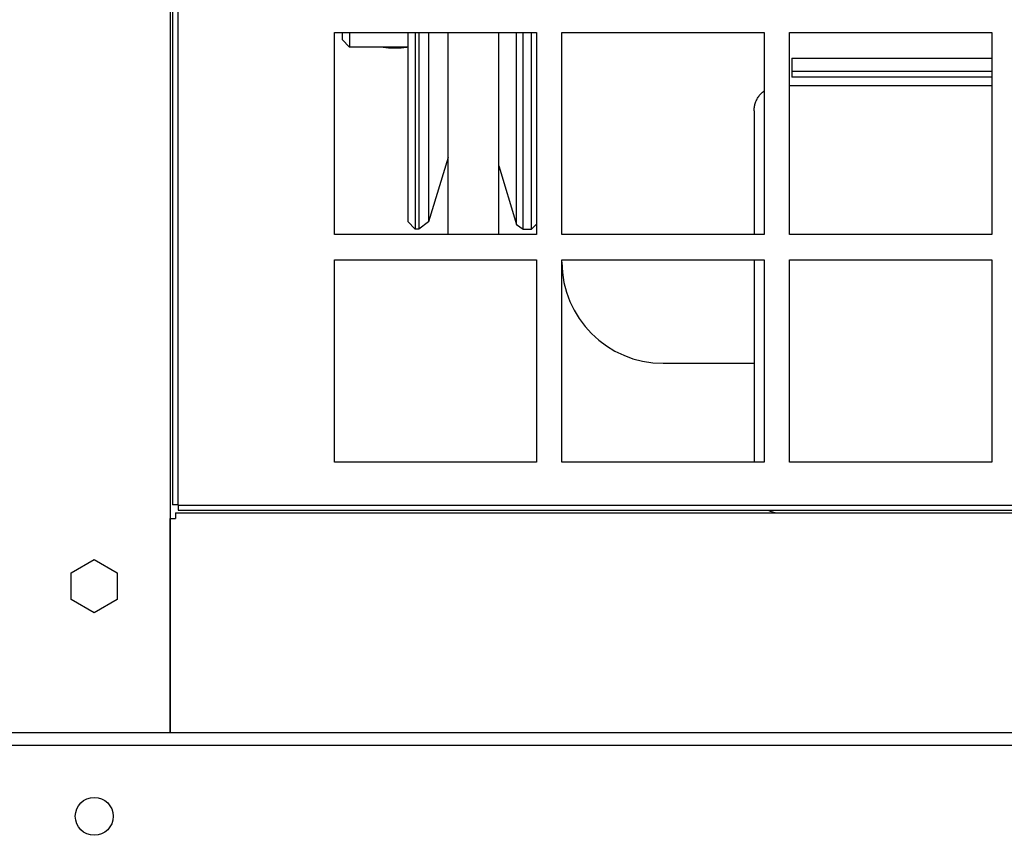
# Model space of a CAD drawing. Units: inches. Extents: x 1 to 296, y 0 to 210.
# Drawn here: x 87 to 92, y 120 to 124 of the extents above; entities that cross this region are included whole.
import ezdxf

# ---------------------------------------------------------------- set-up
doc = ezdxf.new("R2010")
doc.units = ezdxf.units.IN
doc.header["$MEASUREMENT"] = 0
doc.layers.add('Calque 1', color=7, linetype='Continuous')

# ---------------------------------------------------------------- blocks, each defined once
blk = doc.blocks.new('block 1630')
at = {"layer": 'Calque 1', "color": 7, "lineweight": 25}
blk.add_lwpolyline([(90.325, 122.8), (90.325, 121.8037)], dxfattribs=at)
blk = doc.blocks.new('block 1633')
at = {"layer": 'Calque 1', "color": 7, "lineweight": 25}
blk.add_lwpolyline([(90.325, 123.534), (90.3251, 123.5384), (90.3253, 123.5431), (90.3258, 123.5476), (90.3265, 123.5522), (90.3272, 123.5569), (90.3282, 123.5615), (90.3294, 123.566), (90.3308, 123.5707), (90.3324, 123.5753), (90.3341, 123.5798), (90.336, 123.5843), (90.338, 123.5886), (90.3403, 123.5929), (90.3427, 123.5972), (90.3453, 123.6013), (90.348, 123.6053), (90.351, 123.6092), (90.3541, 123.613), (90.3572, 123.6167), (90.3604, 123.6201), (90.3637, 123.6235), (90.3673, 123.6268), (90.3709, 123.6299), (90.3749, 123.633)], dxfattribs=at)
blk = doc.blocks.new('block 1634')
at = {"layer": 'Calque 1', "color": 7, "lineweight": 25}
blk.add_lwpolyline([(90.325, 123.534), (90.325, 122.9245)], dxfattribs=at)
blk = doc.blocks.new('block 1635')
at = {"layer": 'Calque 1', "color": 7, "lineweight": 25}
blk.add_open_spline([(90.3942, 121.567), (90.405, 121.561), (90.4259, 121.5551), (90.4381, 121.5546)], degree=3, dxfattribs=at)
blk = doc.blocks.new('block 1639')
at = {"layer": 'Calque 1', "color": 7, "lineweight": 25}
blk.add_lwpolyline([(90.4994, 123.6585), (91.4958, 123.6585)], dxfattribs=at)
blk = doc.blocks.new('block 1644')
at = {"layer": 'Calque 1', "color": 7, "lineweight": 25}
blk.add_lwpolyline([(91.4958, 123.7286), (90.5118, 123.7286)], dxfattribs=at)
blk = doc.blocks.new('block 1648')
at = {"layer": 'Calque 1', "color": 7, "lineweight": 25}
blk.add_lwpolyline([(91.4958, 123.6997), (90.5118, 123.6997)], dxfattribs=at)
blk = doc.blocks.new('block 1649')
at = {"layer": 'Calque 1', "color": 7, "lineweight": 25}
blk.add_lwpolyline([(90.5118, 123.793), (90.5118, 123.6997)], dxfattribs=at)
blk = doc.blocks.new('block 1709')
at = {"layer": 'Calque 1', "color": 7, "lineweight": 25}
blk.add_lwpolyline([(90.5118, 123.793), (91.4958, 123.793)], dxfattribs=at)
blk = doc.blocks.new('block 1889')
at = {"layer": 'Calque 1', "color": 7, "lineweight": 25}
blk.add_lwpolyline([(89.8767, 122.2913), (90.325, 122.2913)], dxfattribs=at)
blk = doc.blocks.new('block 1893')
at = {"layer": 'Calque 1', "color": 7, "lineweight": 25}
blk.add_open_spline([(89.3786, 122.7895), (89.3786, 122.5144), (89.6015, 122.2913), (89.8767, 122.2913), (89.8767, 122.2913), (89.8767, 122.2913), (89.8767, 122.2913)], degree=3, knots=[0, 0, 0, 0, 1, 1, 1, 2, 2, 2, 2], dxfattribs=at)
blk = doc.blocks.new('block 1938')
at = {"layer": 'Calque 1', "color": 7, "lineweight": 25}
blk.add_lwpolyline([(89.2291, 122.9514), (89.2291, 123.9209)], dxfattribs=at)
blk = doc.blocks.new('block 1941')
at = {"layer": 'Calque 1', "color": 7, "lineweight": 25}
blk.add_lwpolyline([(89.1553, 122.9753), (89.1553, 123.9209)], dxfattribs=at)
blk = doc.blocks.new('block 1944')
at = {"layer": 'Calque 1', "color": 7, "lineweight": 25}
blk.add_lwpolyline([(89.1876, 122.9514), (89.1876, 123.9209)], dxfattribs=at)
blk = doc.blocks.new('block 1945')
at = {"layer": 'Calque 1', "color": 7, "lineweight": 25}
blk.add_lwpolyline([(89.254, 122.9764), (89.2291, 122.9514)], dxfattribs=at)
blk = doc.blocks.new('block 1948')
at = {"layer": 'Calque 1', "color": 7, "lineweight": 25}
blk.add_lwpolyline([(89.0671, 123.2637), (89.1553, 122.9753)], dxfattribs=at)
blk = doc.blocks.new('block 1950')
at = {"layer": 'Calque 1', "color": 7, "lineweight": 25}
blk.add_lwpolyline([(89.1553, 122.9753), (89.1876, 122.9514)], dxfattribs=at)
blk = doc.blocks.new('block 1952')
at = {"layer": 'Calque 1', "color": 7, "lineweight": 25}
blk.add_lwpolyline([(89.1876, 122.9514), (89.2291, 122.9514)], dxfattribs=at)
blk = doc.blocks.new('block 1953')
at = {"layer": 'Calque 1', "color": 7, "lineweight": 25}
blk.add_lwpolyline([(88.6188, 123.9209), (88.6188, 122.9888)], dxfattribs=at)
blk = doc.blocks.new('block 1956')
at = {"layer": 'Calque 1', "color": 7, "lineweight": 25}
blk.add_lwpolyline([(88.6561, 123.9209), (88.6561, 122.9514)], dxfattribs=at)
blk = doc.blocks.new('block 1959')
at = {"layer": 'Calque 1', "color": 7, "lineweight": 25}
blk.add_lwpolyline([(88.6729, 123.9209), (88.6729, 122.9514)], dxfattribs=at)
blk = doc.blocks.new('block 1962')
at = {"layer": 'Calque 1', "color": 7, "lineweight": 25}
blk.add_lwpolyline([(88.2951, 123.9209), (88.2951, 123.8855)], dxfattribs=at)
blk = doc.blocks.new('block 1965')
at = {"layer": 'Calque 1', "color": 7, "lineweight": 25}
blk.add_lwpolyline([(88.3325, 123.9209), (88.3325, 123.8482)], dxfattribs=at)
blk = doc.blocks.new('block 1968')
at = {"layer": 'Calque 1', "color": 7, "lineweight": 25}
blk.add_lwpolyline([(88.7211, 123.9209), (88.7211, 122.9872)], dxfattribs=at)
blk = doc.blocks.new('block 1974')
at = {"layer": 'Calque 1', "color": 7, "lineweight": 25}
blk.add_lwpolyline([(88.6188, 122.9888), (88.6561, 122.9514)], dxfattribs=at)
blk = doc.blocks.new('block 1975')
at = {"layer": 'Calque 1', "color": 7, "lineweight": 25}
blk.add_lwpolyline([(88.6729, 122.9514), (88.6561, 122.9514)], dxfattribs=at)
blk = doc.blocks.new('block 1976')
at = {"layer": 'Calque 1', "color": 7, "lineweight": 25}
blk.add_lwpolyline([(88.6188, 123.8482), (88.3325, 123.8482)], dxfattribs=at)
blk = doc.blocks.new('block 1979')
at = {"layer": 'Calque 1', "color": 7, "lineweight": 25}
blk.add_lwpolyline([(88.2951, 123.8855), (88.3325, 123.8482)], dxfattribs=at)
blk = doc.blocks.new('block 1980')
at = {"layer": 'Calque 1', "color": 7, "lineweight": 25}
blk.add_lwpolyline([(88.8181, 123.3044), (88.7211, 122.9872)], dxfattribs=at)
blk = doc.blocks.new('block 1982')
at = {"layer": 'Calque 1', "color": 7, "lineweight": 25}
blk.add_lwpolyline([(88.7211, 122.9872), (88.6729, 122.9514)], dxfattribs=at)
blk = doc.blocks.new('block 1994')
at = {"layer": 'Calque 1', "color": 7, "lineweight": 25}
blk.add_open_spline([(88.499, 123.8482), (88.5302, 123.843), (88.5814, 123.843), (88.6133, 123.848), (88.6134, 123.848), (88.6139, 123.8482), (88.6141, 123.8482)], degree=3, knots=[0, 0, 0, 0, 1, 1, 1, 2, 2, 2, 2], dxfattribs=at)
blk = doc.blocks.new('block 1995')
at = {"layer": 'Calque 1', "color": 7, "lineweight": 25}
blk.add_open_spline([(88.4982, 123.8482), (88.5288, 123.843), (88.5797, 123.8428), (88.6119, 123.8476), (88.6127, 123.8478), (88.6141, 123.848), (88.615, 123.8482)], degree=3, knots=[0, 0, 0, 0, 1, 1, 1, 2, 2, 2, 2], dxfattribs=at)
blk = doc.blocks.new('block 2030')
at = {"layer": 'Calque 1', "color": 7, "lineweight": 25}
blk.add_lwpolyline([(88.8181, 122.9245), (88.8181, 123.9209)], dxfattribs=at)
blk = doc.blocks.new('block 2033')
at = {"layer": 'Calque 1', "color": 7, "lineweight": 25}
blk.add_lwpolyline([(89.0671, 122.9245), (89.0671, 123.9209)], dxfattribs=at)
blk = doc.blocks.new('block 2696')
at = {"layer": 'Calque 1', "color": 7, "lineweight": 25}
blk.add_lwpolyline([(87.4481, 120.4711), (87.4481, 121.5272)], dxfattribs=at)
blk = doc.blocks.new('block 2697')
at = {"layer": 'Calque 1', "color": 7, "lineweight": 25}
blk.add_lwpolyline([(87.4755, 121.5546), (117.3102, 121.5546)], dxfattribs=at)
blk = doc.blocks.new('block 2698')
at = {"layer": 'Calque 1', "color": 7, "lineweight": 25}
blk.add_lwpolyline([(87.4755, 121.5546), (87.4755, 121.5272)], dxfattribs=at)
blk = doc.blocks.new('block 2700')
at = {"layer": 'Calque 1', "color": 7, "lineweight": 25}
blk.add_lwpolyline([(87.4481, 121.5272), (87.4755, 121.5272)], dxfattribs=at)
blk = doc.blocks.new('block 2745')
at = {"layer": 'Calque 1', "color": 7, "lineweight": 25}
blk.add_lwpolyline([(86.9612, 121.2588), (87.0745, 121.3243)], dxfattribs=at)
blk = doc.blocks.new('block 2746')
at = {"layer": 'Calque 1', "color": 7, "lineweight": 25}
blk.add_lwpolyline([(86.9612, 121.1279), (86.9612, 121.2588)], dxfattribs=at)
blk = doc.blocks.new('block 2747')
at = {"layer": 'Calque 1', "color": 7, "lineweight": 25}
blk.add_lwpolyline([(87.0745, 121.0625), (86.9612, 121.1279)], dxfattribs=at)
blk = doc.blocks.new('block 2748')
at = {"layer": 'Calque 1', "color": 7, "lineweight": 25}
blk.add_lwpolyline([(87.1878, 121.1279), (87.0745, 121.0625)], dxfattribs=at)
blk = doc.blocks.new('block 2749')
at = {"layer": 'Calque 1', "color": 7, "lineweight": 25}
blk.add_lwpolyline([(87.1878, 121.2588), (87.1878, 121.1279)], dxfattribs=at)
blk = doc.blocks.new('block 2750')
at = {"layer": 'Calque 1', "color": 7, "lineweight": 25}
blk.add_lwpolyline([(87.0745, 121.3243), (87.1878, 121.2588)], dxfattribs=at)
blk = doc.blocks.new('block 2763')
at = {"layer": 'Calque 1', "color": 7, "lineweight": 25}
blk.add_lwpolyline([(87.4481, 139.8327), (87.4481, 120.4711)], dxfattribs=at)
blk = doc.blocks.new('block 3804')
at = {"layer": 'Calque 1', "color": 7, "lineweight": 25}
blk.add_lwpolyline([(88.2577, 122.9245), (88.2577, 123.9209)], dxfattribs=at)
blk = doc.blocks.new('block 3805')
at = {"layer": 'Calque 1', "color": 7, "lineweight": 25}
blk.add_lwpolyline([(89.254, 122.9245), (88.2577, 122.9245)], dxfattribs=at)
blk = doc.blocks.new('block 3806')
at = {"layer": 'Calque 1', "color": 7, "lineweight": 25}
blk.add_lwpolyline([(89.254, 123.9209), (89.254, 122.9245)], dxfattribs=at)
blk = doc.blocks.new('block 3807')
at = {"layer": 'Calque 1', "color": 7, "lineweight": 25}
blk.add_lwpolyline([(88.2577, 123.9209), (89.254, 123.9209)], dxfattribs=at)
blk = doc.blocks.new('block 3808')
at = {"layer": 'Calque 1', "color": 7, "lineweight": 25}
blk.add_lwpolyline([(89.3786, 122.9245), (89.3786, 123.9209)], dxfattribs=at)
blk = doc.blocks.new('block 3809')
at = {"layer": 'Calque 1', "color": 7, "lineweight": 25}
blk.add_lwpolyline([(90.3749, 122.9245), (89.3786, 122.9245)], dxfattribs=at)
blk = doc.blocks.new('block 3810')
at = {"layer": 'Calque 1', "color": 7, "lineweight": 25}
blk.add_lwpolyline([(90.3749, 123.9209), (90.3749, 122.9245)], dxfattribs=at)
blk = doc.blocks.new('block 3811')
at = {"layer": 'Calque 1', "color": 7, "lineweight": 25}
blk.add_lwpolyline([(89.3786, 123.9209), (90.3749, 123.9209)], dxfattribs=at)
blk = doc.blocks.new('block 3812')
at = {"layer": 'Calque 1', "color": 7, "lineweight": 25}
blk.add_lwpolyline([(90.4994, 122.9245), (90.4994, 123.9209)], dxfattribs=at)
blk = doc.blocks.new('block 3813')
at = {"layer": 'Calque 1', "color": 7, "lineweight": 25}
blk.add_lwpolyline([(91.4958, 122.9245), (90.4994, 122.9245)], dxfattribs=at)
blk = doc.blocks.new('block 3814')
at = {"layer": 'Calque 1', "color": 7, "lineweight": 25}
blk.add_lwpolyline([(91.4958, 123.9209), (91.4958, 122.9245)], dxfattribs=at)
blk = doc.blocks.new('block 3815')
at = {"layer": 'Calque 1', "color": 7, "lineweight": 25}
blk.add_lwpolyline([(90.4994, 123.9209), (91.4958, 123.9209)], dxfattribs=at)
blk = doc.blocks.new('block 3852')
at = {"layer": 'Calque 1', "color": 7, "lineweight": 25}
blk.add_lwpolyline([(88.2577, 121.8037), (88.2577, 122.8)], dxfattribs=at)
blk = doc.blocks.new('block 3853')
at = {"layer": 'Calque 1', "color": 7, "lineweight": 25}
blk.add_lwpolyline([(89.254, 121.8037), (88.2577, 121.8037)], dxfattribs=at)
blk = doc.blocks.new('block 3854')
at = {"layer": 'Calque 1', "color": 7, "lineweight": 25}
blk.add_lwpolyline([(89.254, 122.8), (89.254, 121.8037)], dxfattribs=at)
blk = doc.blocks.new('block 3855')
at = {"layer": 'Calque 1', "color": 7, "lineweight": 25}
blk.add_lwpolyline([(88.2577, 122.8), (89.254, 122.8)], dxfattribs=at)
blk = doc.blocks.new('block 3856')
at = {"layer": 'Calque 1', "color": 7, "lineweight": 25}
blk.add_lwpolyline([(89.3786, 121.8037), (89.3786, 122.8)], dxfattribs=at)
blk = doc.blocks.new('block 3857')
at = {"layer": 'Calque 1', "color": 7, "lineweight": 25}
blk.add_lwpolyline([(90.3749, 121.8037), (89.3786, 121.8037)], dxfattribs=at)
blk = doc.blocks.new('block 3858')
at = {"layer": 'Calque 1', "color": 7, "lineweight": 25}
blk.add_lwpolyline([(90.3749, 122.8), (90.3749, 121.8037)], dxfattribs=at)
blk = doc.blocks.new('block 3859')
at = {"layer": 'Calque 1', "color": 7, "lineweight": 25}
blk.add_lwpolyline([(89.3786, 122.8), (90.3749, 122.8)], dxfattribs=at)
blk = doc.blocks.new('block 3860')
at = {"layer": 'Calque 1', "color": 7, "lineweight": 25}
blk.add_lwpolyline([(90.4994, 121.8037), (90.4994, 122.8)], dxfattribs=at)
blk = doc.blocks.new('block 3861')
at = {"layer": 'Calque 1', "color": 7, "lineweight": 25}
blk.add_lwpolyline([(91.4958, 121.8037), (90.4994, 121.8037)], dxfattribs=at)
blk = doc.blocks.new('block 3862')
at = {"layer": 'Calque 1', "color": 7, "lineweight": 25}
blk.add_lwpolyline([(91.4958, 122.8), (91.4958, 121.8037)], dxfattribs=at)
blk = doc.blocks.new('block 3863')
at = {"layer": 'Calque 1', "color": 7, "lineweight": 25}
blk.add_lwpolyline([(90.4994, 122.8), (91.4958, 122.8)], dxfattribs=at)
blk = doc.blocks.new('block 3909')
at = {"layer": 'Calque 1', "color": 7, "lineweight": 25}
blk.add_lwpolyline([(87.4881, 121.592), (87.4881, 121.567)], dxfattribs=at)
blk = doc.blocks.new('block 3910')
at = {"layer": 'Calque 1', "color": 7, "lineweight": 25}
blk.add_lwpolyline([(87.4881, 121.5944), (87.4881, 121.592)], dxfattribs=at)
blk = doc.blocks.new('block 3911')
at = {"layer": 'Calque 1', "color": 7, "lineweight": 25}
blk.add_lwpolyline([(87.4855, 121.5944), (87.4607, 121.5944)], dxfattribs=at)
blk = doc.blocks.new('block 3912')
at = {"layer": 'Calque 1', "color": 7, "lineweight": 25}
blk.add_lwpolyline([(87.4855, 134.2177), (87.4855, 121.5944)], dxfattribs=at)
blk = doc.blocks.new('block 3914')
at = {"layer": 'Calque 1', "color": 7, "lineweight": 25}
blk.add_lwpolyline([(87.4607, 134.2177), (87.4607, 121.5944)], dxfattribs=at)
blk = doc.blocks.new('block 3915')
at = {"layer": 'Calque 1', "color": 7, "lineweight": 25}
blk.add_lwpolyline([(87.4881, 121.567), (102.353, 121.567)], dxfattribs=at)
blk = doc.blocks.new('block 3919')
at = {"layer": 'Calque 1', "color": 7, "lineweight": 25}
blk.add_lwpolyline([(87.4881, 121.592), (102.353, 121.592)], dxfattribs=at)
blk = doc.blocks.new('block 3920')
at = {"layer": 'Calque 1', "color": 7, "lineweight": 25}
blk.add_lwpolyline([(87.4881, 121.5944), (87.4855, 121.5944)], dxfattribs=at)
blk = doc.blocks.new('block 3928')
at = {"layer": 'Calque 1', "color": 7, "lineweight": 25}
blk.add_open_spline([(87.168, 120.0601), (87.168, 120.1116), (87.1262, 120.1535), (87.0745, 120.1535), (87.023, 120.1535), (86.9811, 120.1116), (86.9811, 120.0601), (86.9811, 120.0084), (87.023, 119.9666), (87.0745, 119.9666), (87.1262, 119.9666), (87.168, 120.0084), (87.168, 120.0601), (87.168, 120.0601), (87.168, 120.0601), (87.168, 120.0601), (87.168, 120.0601), (87.168, 120.0601), (87.168, 120.0601)], degree=3, knots=[0, 0, 0, 0, 1, 1, 1, 2, 2, 2, 3, 3, 3, 4, 4, 4, 5, 5, 5, 6, 6, 6, 6], dxfattribs=at)
blk = doc.blocks.new('block 3951')
at = {"layer": 'Calque 1', "color": 7, "lineweight": 25}
blk.add_lwpolyline([(118.2094, 120.4088), (86.6013, 120.4088)], dxfattribs=at)
blk = doc.blocks.new('block 3952')
at = {"layer": 'Calque 1', "color": 7, "lineweight": 25}
blk.add_lwpolyline([(118.2094, 120.4711), (86.6013, 120.4711)], dxfattribs=at)
blk = doc.blocks.new('block 2')
at = {"layer": 'Calque 1'}
for name in ['block 2763', 'block 3914', 'block 3912', 'block 3804', 'block 3807', 'block 1962', 'block 1965', 'block 1953', 'block 1956', 'block 1959', 'block 1968', 'block 2030', 'block 2033', 'block 1941', 'block 1944', 'block 1938', 'block 3806', 'block 3808', 'block 3811', 'block 3810', 'block 3812', 'block 3815', 'block 3814', 'block 1979', 'block 1976', 'block 1995', 'block 1994', 'block 1649', 'block 1709', 'block 1644', 'block 1648', 'block 1639', 'block 1633', 'block 1634', 'block 1980', 'block 1948', 'block 1974', 'block 1982', 'block 1950', 'block 1945', 'block 3805', 'block 1975', 'block 1952', 'block 3809', 'block 3813', 'block 3852', 'block 3855', 'block 3854', 'block 3856', 'block 3859', 'block 1893', 'block 1630', 'block 3858', 'block 3860', 'block 3863', 'block 3862', 'block 1889', 'block 3853', 'block 3857', 'block 3861', 'block 3911', 'block 3920', 'block 3910', 'block 3909', 'block 3919', 'block 3915', 'block 1635', 'block 2696', 'block 2700', 'block 2697', 'block 2698', 'block 2745', 'block 2750', 'block 2746', 'block 2749', 'block 2747', 'block 2748', 'block 3952', 'block 3951', 'block 3928']:
    blk.add_blockref(name, (0, 0), dxfattribs=at)

msp = doc.modelspace()

# ---------------------------------------------------------------- block references
at = {"layer": 'Calque 1'}
msp.add_blockref('block 2', (0, 0), dxfattribs=at)

doc.saveas('drawing.dxf')
